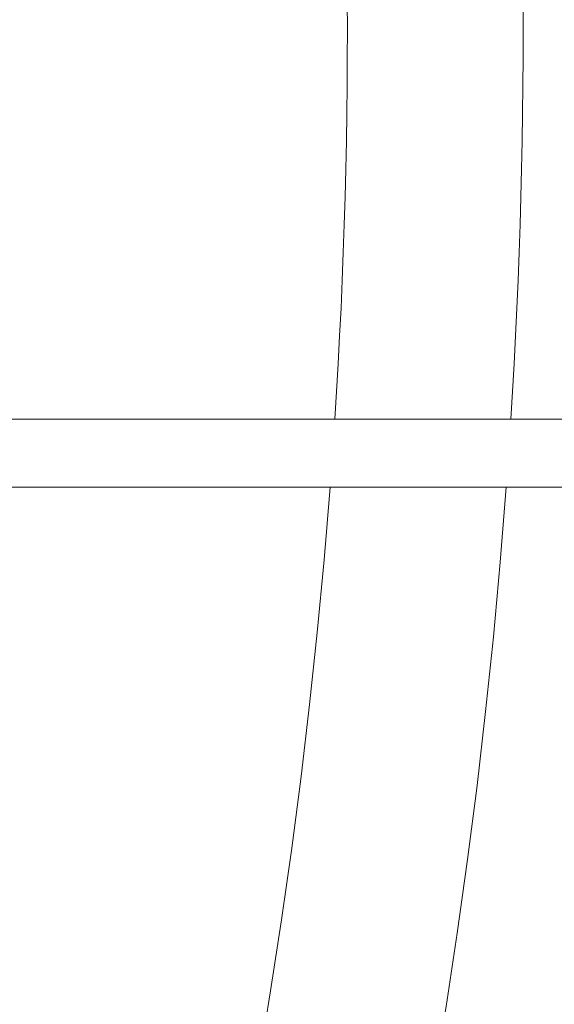
# Model space of a CAD drawing. Extents: x -48 to 214, y -68 to 105.
# Drawn here: x -17 to -17, y 20 to 20 of the extents above; entities that cross this region are included whole.
import ezdxf

# ---------------------------------------------------------------- set-up
doc = ezdxf.new("R2010")
doc.units = 0
doc.header["$MEASUREMENT"] = 0
doc.linetypes.add('CENTER2', pattern=[1.125, 0.75, -0.125, 0.125, -0.125])
doc.layers.get('0').update_dxf_attribs({"linetype": 'CONTINUOUS'})

# ---------------------------------------------------------------- blocks, each defined once
blk = doc.blocks.new('A32 1002')
at = {"color": 0, "linetype": 'ByBlock'}
for start, end in [(267.2850122, 267.2850122), (272.7149878, 272.7149878)]:
    blk.add_arc((0, 39), 39.906, start, end, dxfattribs=at)
blk = doc.blocks.new('6 3-4in Hole Recessed 9in Ultra thin LED Light')
at = {"color": 0, "linetype": 'CENTER2'}
blk.add_line((-14.27563, 0), (14.27563, 0), dxfattribs=at)
at = {"color": 0, "linetype": 'Continuous', "lineweight": 0}
for p, q in [((4.97123, -0.27611), (4.00606, -0.27611)), ((3.97252, -0.32442), (4.97123, -0.32442))]:
    blk.add_line(p, q, dxfattribs=at)
for radius, start, end in [(4.28125, 356.30228, 4.78342), (4.40625, 356.40732, 4.64742), (4.40625, 185.51045, 355.77766), (4.28125, 185.67186, 355.65415)]:
    blk.add_arc((0, 0), radius, start, end, dxfattribs=at)
blk = doc.blocks.new('Ceiling Lights at Canopy Reinforcing Plan')
at = {"xscale": 0.0625, "yscale": 0.0625, "zscale": 0.0625}
blk.add_blockref('6 3-4in Hole Recessed 9in Ultra thin LED Light', (0, -1.660156), dxfattribs=at)

msp = doc.modelspace()

# ---------------------------------------------------------------- block references
at = {"rotation": 90}
msp.add_blockref('A32 1002', (30.5693617, 15.2579762), dxfattribs=at)
msp.add_blockref('Ceiling Lights at Canopy Reinforcing Plan', (-17.1885395, 21.8051335))

doc.saveas('drawing.dxf')
